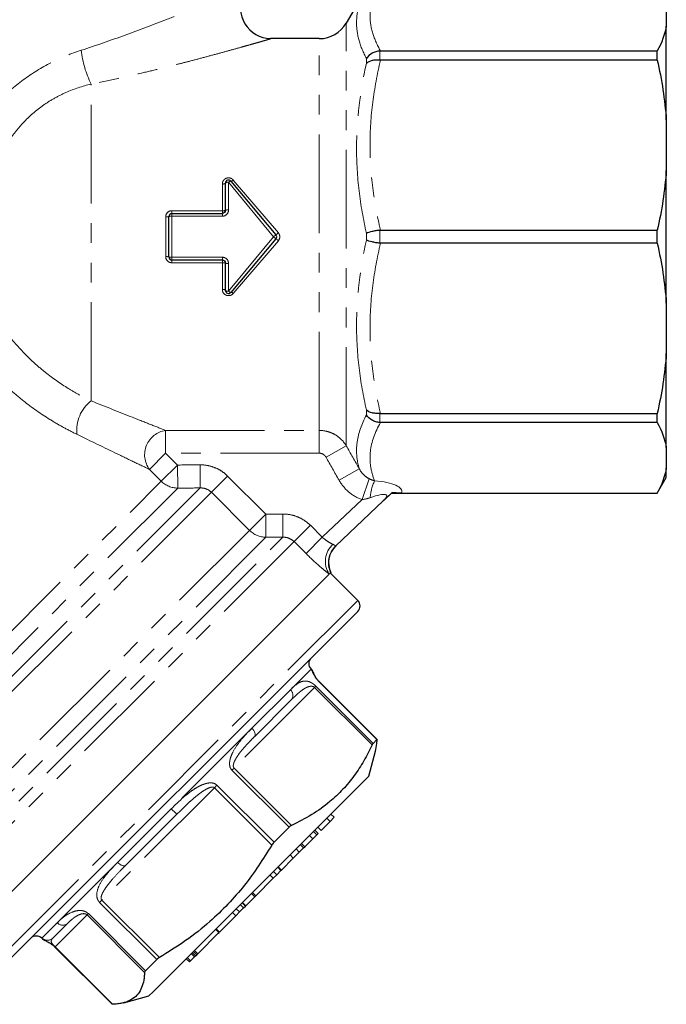
# Model space of a CAD drawing. Units: millimetres. Extents: x 133 to 274, y 91 to 276.
# Drawn here: x 232 to 274, y 171 to 234 of the extents above; entities that cross this region are included whole.
import ezdxf

# ---------------------------------------------------------------- set-up
doc = ezdxf.new("R2010")
doc.units = ezdxf.units.MM
doc.linetypes.add('PHANTOM', pattern=[12.7, 6.35, -1.27, 1.27, -1.27, 1.27, -1.27])

msp = doc.modelspace()

# ---------------------------------------------------------------- linework, layer by layer
at = {"color": 7, "linetype": 'Continuous', "lineweight": 25}
for p, q in [((254.742, 236.499), (253.443, 234.249)), ((274.03, 235.399), (274.03, 234.054)), ((274.03, 228.016), (274.03, 234.054)), ((251.711, 233.249), (248.571, 233.249)), ((255.649, 232.46), (273.453, 232.46)), ((273.453, 231.865), (273.453, 232.46)), ((273.453, 231.865), (255.649, 231.865)), ((274.03, 228.016), (274.03, 224.768)), ((274.03, 216.23), (274.03, 224.768)), ((245.674, 222.199), (245.674, 223.95)), ((246.027, 224.078), (248.923, 220.628)), ((242.03, 219.199), (242.03, 221.799)), ((242.23, 221.999), (245.474, 221.999)), ((255.649, 220.92), (273.453, 220.92)), ((273.453, 220.078), (273.453, 220.92)), ((248.923, 220.37), (246.027, 216.92)), ((273.453, 220.078), (255.649, 220.078)), ((245.474, 218.999), (242.23, 218.999)), ((245.674, 217.049), (245.674, 218.799)), ((274.03, 216.23), (274.03, 212.982)), ((274.03, 206.944), (274.03, 212.982)), ((255.649, 209.133), (273.453, 209.133)), ((273.453, 208.538), (273.453, 209.133)), ((273.453, 208.538), (255.649, 208.538)), ((274.03, 206.944), (274.03, 205.599)), ((274.03, 204.999), (274.03, 205.599)), ((273.453, 203.999), (274.03, 204.999)), ((255.828, 203.502), (252.769, 200.6)), ((256.352, 203.999), (273.453, 203.999)), ((257.004, 204.004), (273.453, 204.004)), ((273.453, 203.999), (273.453, 204.004)), ((252.346, 198.791), (227.668, 174.113)), ((227.668, 174.113), (252.335, 198.78)), ((254.184, 197.094), (252.417, 198.862)), ((254.184, 196.387), (230.608, 172.81)), ((251.195, 192.658), (251.179, 192.674)), ((255.424, 188.142), (251.743, 191.824)), ((249.904, 190.692), (247.535, 188.323)), ((255.414, 188.14), (255.17, 187.896)), ((254.892, 185.78), (255.323, 187.39)), ((254.892, 185.78), (241.023, 171.912)), ((242.557, 183.345), (239.249, 180.037)), ((252.411, 182.875), (252.672, 183.136)), ((252.672, 183.136), (252.46, 183.349)), ((249.769, 182.494), (248.801, 181.526)), ((251.826, 182.291), (251.614, 182.503)), ((251.826, 182.291), (252.411, 182.875)), ((252.411, 182.875), (252.199, 183.087)), ((251.287, 181.751), (251.074, 181.963)), ((251.287, 181.751), (251.548, 182.012)), ((251.548, 182.012), (251.336, 182.224)), ((251.632, 182.097), (251.42, 182.309)), ((251.548, 182.012), (251.632, 182.097)), ((250.702, 181.166), (250.49, 181.378)), ((250.77, 181.234), (250.557, 181.446)), ((250.702, 181.166), (250.77, 181.234)), ((250.77, 181.234), (251.287, 181.751)), ((250.039, 180.504), (249.827, 180.716)), ((250.039, 180.504), (250.424, 180.888)), ((250.424, 180.888), (250.212, 181.1)), ((250.424, 180.888), (250.702, 181.166)), ((249.272, 179.736), (250.039, 180.504)), ((248.751, 179.215), (248.539, 179.427)), ((248.751, 179.215), (248.969, 179.433)), ((248.969, 179.433), (248.757, 179.645)), ((248.969, 179.433), (249.247, 179.712)), ((249.247, 179.712), (249.035, 179.924)), ((249.272, 179.736), (249.06, 179.949)), ((249.247, 179.712), (249.272, 179.736)), ((247.626, 178.091), (248.751, 179.215)), ((247.559, 178.023), (247.347, 178.235)), ((247.626, 178.091), (247.414, 178.303)), ((247.559, 178.023), (247.626, 178.091)), ((246.842, 177.306), (246.63, 177.519)), ((246.964, 177.428), (246.751, 177.64)), ((246.979, 177.444), (246.767, 177.656)), ((246.842, 177.306), (246.964, 177.428)), ((246.964, 177.428), (246.979, 177.444)), ((246.979, 177.444), (247.559, 178.023)), ((245.29, 175.755), (246.333, 176.797)), ((246.333, 176.797), (246.121, 177.009)), ((246.333, 176.797), (246.581, 177.045)), ((246.581, 177.045), (246.369, 177.257)), ((246.581, 177.045), (246.842, 177.306)), ((235.524, 176.312), (234.584, 175.372)), ((243.893, 174.358), (245.253, 175.717)), ((245.253, 175.717), (245.041, 175.929)), ((245.29, 175.755), (245.078, 175.967)), ((245.228, 175.692), (245.254, 175.666)), ((233.855, 175.35), (233.876, 175.329)), ((234.706, 174.787), (238.388, 171.105)), ((243.687, 174.151), (243.475, 174.363)), ((243.754, 174.219), (243.542, 174.431)), ((243.826, 174.29), (243.614, 174.502)), ((243.893, 174.358), (243.681, 174.57)), ((243.754, 174.219), (243.826, 174.29)), ((243.826, 174.29), (243.893, 174.358)), ((241.256, 173.982), (240.532, 173.258)), ((243.361, 173.825), (243.149, 174.038)), ((243.429, 173.893), (243.216, 174.105)), ((243.361, 173.825), (243.429, 173.893)), ((243.429, 173.893), (243.687, 174.151)), ((243.687, 174.151), (243.754, 174.219)), ((241.023, 171.912), (240.749, 171.638)), ((238.418, 171.102), (238.389, 171.106)), ((239.14, 171.207), (240.749, 171.638))]:
    msp.add_line(p, q, dxfattribs=at)
at = {"color": 8, "linetype": 'PHANTOM', "lineweight": 18}
for p, q in [((253.443, 207.047), (253.443, 234.249)), ((251.711, 208.035), (251.711, 233.249)), ((254.742, 231.657), (254.742, 231.967)), ((255.608, 232.458), (255.608, 231.867)), ((237.03, 209.939), (237.03, 230.328)), ((245.474, 222.173), (245.474, 223.896)), ((245.874, 224.002), (245.874, 222.225)), ((248.769, 220.499), (245.874, 224.002)), ((246.181, 224.149), (249.076, 220.752)), ((241.83, 219.219), (241.83, 221.779)), ((242.23, 222.173), (242.23, 221.999)), ((242.23, 222.173), (245.474, 222.173)), ((242.23, 221.999), (242.23, 221.819)), ((242.23, 221.819), (242.23, 219.179)), ((245.474, 221.819), (242.23, 221.819)), ((245.474, 222.173), (245.474, 221.999)), ((245.474, 221.999), (245.474, 221.819)), ((248.769, 220.499), (248.923, 220.628)), ((254.742, 220.28), (254.742, 220.718)), ((255.608, 220.917), (255.608, 220.081)), ((245.874, 216.996), (248.769, 220.499)), ((249.076, 220.246), (246.181, 216.849)), ((248.769, 220.499), (248.923, 220.37)), ((242.23, 219.179), (245.474, 219.179)), ((242.23, 219.179), (242.23, 218.999)), ((242.23, 218.999), (242.23, 218.825)), ((245.474, 218.825), (242.23, 218.825)), ((245.474, 219.179), (245.474, 218.999)), ((245.474, 218.999), (245.474, 218.825)), ((245.474, 217.102), (245.474, 218.825)), ((245.874, 218.773), (245.874, 216.996)), ((254.742, 209.032), (254.742, 209.341)), ((255.608, 209.131), (255.608, 208.54)), ((241.827, 208.035), (251.711, 208.035)), ((241.827, 208.035), (241.827, 206.568)), ((251.711, 208.035), (251.711, 206.568)), ((253.443, 207.047), (252.144, 206.313)), ((240.786, 205.527), (241.827, 206.568)), ((241.827, 206.568), (242.588, 205.807)), ((251.711, 206.568), (241.827, 206.568)), ((241.547, 204.766), (240.786, 205.527)), ((241.547, 204.766), (242.588, 205.807)), ((242.602, 204.321), (242.588, 205.807)), ((244.052, 204.332), (244.04, 205.82)), ((254.282, 205.567), (252.983, 204.83)), ((221.579, 184.798), (241.547, 204.766)), ((244.771, 204.051), (245.816, 205.096)), ((245.816, 205.096), (248.266, 202.646)), ((254.921, 204.925), (254.46, 203.583)), ((222.018, 182.298), (244.052, 204.332)), ((242.602, 204.321), (222.018, 183.738)), ((244.771, 204.051), (222.311, 181.591)), ((247.221, 201.601), (244.771, 204.051)), ((251.904, 201.158), (254.46, 203.583)), ((247.221, 201.601), (248.266, 202.646)), ((248.277, 201.157), (248.266, 202.646)), ((249.369, 201.164), (249.359, 202.654)), ((224.761, 179.141), (247.221, 201.601)), ((250.087, 200.881), (251.134, 201.929)), ((251.134, 201.929), (251.904, 201.158)), ((225.2, 176.995), (249.369, 201.164)), ((248.277, 201.157), (225.2, 178.081)), ((250.087, 200.881), (225.493, 176.288)), ((250.857, 200.111), (250.087, 200.881)), ((250.857, 200.111), (251.904, 201.158)), ((254.184, 197.094), (229.915, 172.824)), ((251.179, 192.674), (249.85, 191.345)), ((251.41, 191.491), (246.228, 186.309)), ((251.41, 191.491), (251.493, 191.574)), ((255.108, 187.792), (251.41, 191.491)), ((251.493, 191.574), (255.17, 187.896)), ((251.743, 191.824), (251.736, 191.817)), ((255.414, 188.14), (251.736, 191.817)), ((249.85, 191.345), (247.38, 188.875)), ((247.38, 188.875), (242.19, 183.685)), ((246.228, 186.309), (246.091, 186.172)), ((246.228, 186.309), (249.927, 182.611)), ((249.769, 182.494), (246.091, 186.172)), ((244.96, 185.041), (237.724, 177.805)), ((244.96, 185.041), (245.123, 185.204)), ((248.659, 181.343), (244.96, 185.041)), ((245.123, 185.204), (248.801, 181.526)), ((242.19, 183.685), (238.741, 180.236)), ((238.741, 180.236), (234.857, 176.352)), ((237.724, 177.805), (237.579, 177.66)), ((241.256, 173.982), (237.579, 177.66)), ((237.724, 177.805), (241.422, 174.106)), ((236.775, 176.856), (234.72, 174.801)), ((236.775, 176.856), (236.855, 176.936)), ((240.473, 173.157), (236.775, 176.856)), ((236.855, 176.936), (240.532, 173.258)), ((234.857, 176.352), (233.878, 175.373)), ((233.878, 175.373), (233.855, 175.35)), ((234.72, 174.801), (234.706, 174.787)), ((234.72, 174.801), (238.418, 171.102))]:
    msp.add_line(p, q, dxfattribs=at)
at = {"color": 8, "linetype": 'PHANTOM', "lineweight": 18, "flags": 128}
for points in [[(247.535, 188.323), (247.567, 188.369), (247.584, 188.426), (247.586, 188.493), (247.572, 188.567), (247.543, 188.646), (247.5, 188.725), (247.445, 188.803), (247.38, 188.875)], [(239.249, 180.037), (239.212, 180.013), (239.163, 180.005), (239.103, 180.011), (239.036, 180.031), (238.963, 180.066), (238.888, 180.113), (238.813, 180.17), (238.741, 180.236)]]:
    msp.add_lwpolyline(points, dxfattribs=at)
at = {"color": 7, "linetype": 'Continuous', "lineweight": 25}
for centre, radius, start, end in [((248.63, 235.249), 2, 154.55627, 268.42489), ((251.711, 235.249), 2, 270, 330), ((245.874, 223.95), 0.2, 40, 180), ((242.23, 221.799), 0.2, 90, 180), ((248.769, 220.499), 0.2, 320, 40), ((242.23, 219.199), 0.2, 180, 270), ((245.874, 217.049), 0.2, 180, 320), ((253.806, 199.517), 1.5, 133.49255, 204.71429), ((253.831, 196.74), 0.5, 315, 45), ((251.533, 193.028), 0.5, 135, 225), ((233.502, 174.997), 0.5, 45, 135)]:
    msp.add_arc(centre, radius, start, end, dxfattribs=at)
at = {"color": 8, "linetype": 'PHANTOM', "lineweight": 18}
for centre, radius, start, end in [((242.813, 233.186), 6.45, 186.0975, 206.30379), ((245.521, 224.124), 0.232, 258.4661, 311.37336), ((245.828, 223.772), 0.235, 78.55231, 130.85313), ((246.043, 223.853), 0.225, 94.10593, 138.70896), ((246.024, 224.286), 0.208, 270.94098, 318.96961), ((241.88, 222.292), 0.516, 264.49039, 286.9746), ((242.181, 221.298), 0.523, 84.56724, 106.72451), ((245.523, 222.573), 0.404, 263.00647, 291.95091), ((245.825, 221.819), 0.409, 83.09805, 111.63436), ((246.96, 223.198), 3.234, 307.3676, 310.86714), ((246.96, 217.801), 3.234, 49.13286, 52.6324), ((241.88, 218.706), 0.516, 73.0254, 95.50961), ((242.181, 219.7), 0.523, 253.27549, 275.43276), ((245.523, 218.425), 0.404, 68.04909, 96.99353), ((245.825, 219.179), 0.409, 248.36564, 276.90195), ((245.521, 216.874), 0.232, 48.62664, 101.5339), ((245.828, 217.226), 0.235, 229.14687, 281.44769), ((246.043, 217.145), 0.225, 221.29104, 265.89407), ((246.024, 216.712), 0.208, 41.03039, 89.05902), ((238.538, 208.028), 2.434, 128.26676, 185.7865), ((242.057, 206.47), 1.582, 98.33934, 216.56125), ((242.619, 205.835), 1.514, 224.91101, 269.34526), ((258.245, 203.448), 3.27, 155.654, 175.47292), ((248.291, 202.669), 1.511, 224.92779, 269.47117), ((253.591, 199.611), 1.49, 132.55866, 213.3782), ((253.801, 199.512), 1.5, 133.49834, 204.75638), ((249.546, 190.991), 0.466, 320.14746, 49.35574), ((244.627, 185.946), 3.325, 222.84841, 231.47936), ((235.211, 176.668), 0.474, 221.70233, 311.27029), ((234.231, 175.726), 0.499, 224.92474, 314.92454)]:
    msp.add_arc(centre, radius, start, end, dxfattribs=at)
for centre, major_axis, ratio, start_param, end_param in [((253.228, 203.8), (3.792, 0.32), 0.259755, 6.168526, 7.264902), ((253.228, 202.414), (2.811, 1.441), 0.150745, 5.808592, 7.104114)]:
    msp.add_ellipse(centre, major_axis=major_axis, ratio=ratio, start_param=start_param, end_param=end_param, dxfattribs=at)
for points, knots in [([(255.649, 236.994), (255.435, 236.621), (255.265, 236.246), (255.034, 235.492), (254.973, 235.113), (254.972, 234.349), (255.033, 233.968), (255.264, 233.209), (255.435, 232.833), (255.649, 232.46)], [0, 0, 0, 0, 0.25, 0.25, 0.5, 0.5, 0.75, 0.75, 1, 1, 1, 1]), ([(236.399, 232.501), (237.359, 232.811), (238.3, 233.139), (240.145, 233.81), (241.049, 234.154), (242.372, 234.671), (242.807, 234.843), (243.651, 235.182), (244.062, 235.349), (244.656, 235.592), (244.85, 235.672), (245.23, 235.829), (245.415, 235.906), (245.948, 236.128), (246.272, 236.264), (246.544, 236.379)], [0, 0, 0, 0, 0.25, 0.25, 0.5, 0.5, 0.625, 0.625, 0.75, 0.75, 0.8125, 0.8125, 0.875, 0.875, 1, 1, 1, 1]), ([(254.742, 231.967), (254.539, 232.35), (254.379, 232.734), (254.162, 233.504), (254.106, 233.887), (254.107, 235.031), (254.337, 235.771), (254.742, 236.498)], [0, 0, 0, 0, 0.25, 0.25, 0.5, 0.5, 1, 1, 1, 1]), ([(248.571, 233.232), (248.592, 233.238), (248.619, 233.246), (248.521, 233.218), (248.365, 233.172), (248.075, 233.089), (247.82, 233.016), (247.488, 232.921), (247.119, 232.817), (246.615, 232.675), (245.954, 232.491), (245.122, 232.262), (244.246, 232.027), (243.396, 231.803), (242.462, 231.562), (241.444, 231.307), (240.139, 230.994), (238.671, 230.659), (237.578, 230.438), (237.03, 230.328)], [0, 0, 0, 0, 0.032672, 0.042996, 0.111194, 0.134406, 0.170573, 0.207215, 0.244109, 0.281329, 0.3484, 0.415988, 0.484691, 0.553629, 0.608906, 0.692027, 0.775325, 0.887517, 1, 1, 1, 1]), ([(229.715, 227.548), (229.921, 227.838), (230.136, 228.121), (230.588, 228.669), (230.826, 228.936), (231.566, 229.702), (232.096, 230.168), (233.232, 231.01), (233.841, 231.386), (235.091, 232.022), (235.737, 232.287), (236.399, 232.501)], [0, 0, 0, 0, 0.125, 0.125, 0.25, 0.25, 0.5, 0.5, 0.75, 0.75, 1, 1, 1, 1]), ([(254.742, 220.718), (254.539, 221.623), (254.379, 222.535), (254.162, 224.369), (254.106, 225.288), (254.107, 228.05), (254.337, 229.864), (254.742, 231.657)], [0, 0, 0, 0, 0.25, 0.25, 0.5, 0.5, 1, 1, 1, 1]), ([(255.649, 231.865), (255.435, 230.965), (255.265, 230.061), (255.034, 228.24), (254.973, 227.324), (254.972, 225.479), (255.033, 224.56), (255.264, 222.728), (255.435, 221.82), (255.649, 220.92)], [0, 0, 0, 0, 0.25, 0.25, 0.5, 0.5, 0.75, 0.75, 1, 1, 1, 1]), ([(237.03, 230.328), (236.477, 230.193), (235.933, 230.012), (235.141, 229.66), (234.881, 229.529), (234.37, 229.237), (234.122, 229.078), (233.411, 228.566), (232.976, 228.177), (232.381, 227.523), (232.192, 227.293), (231.84, 226.818), (231.675, 226.573), (231.521, 226.32)], [0, 0, 0, 0, 0.25, 0.25, 0.375, 0.375, 0.5, 0.5, 0.75, 0.75, 0.875, 0.875, 1, 1, 1, 1]), ([(246.181, 224.149), (246.128, 224.211), (246.056, 224.256), (245.898, 224.298), (245.811, 224.293), (245.658, 224.237), (245.591, 224.185), (245.499, 224.054), (245.474, 223.976), (245.474, 223.896)], [0, 0, 0, 0, 0.25, 0.25, 0.5, 0.5, 0.75, 0.75, 1, 1, 1, 1]), ([(242.23, 222.173), (242.125, 222.173), (242.022, 222.13), (241.874, 221.986), (241.83, 221.884), (241.83, 221.779)], [0, 0, 0, 0, 0.5, 0.5, 1, 1, 1, 1]), ([(245.474, 221.819), (245.581, 221.819), (245.685, 221.864), (245.832, 222.015), (245.874, 222.119), (245.874, 222.225)], [0, 0, 0, 0, 0.5, 0.5, 1, 1, 1, 1]), ([(249.076, 220.246), (249.136, 220.316), (249.169, 220.407), (249.169, 220.591), (249.136, 220.682), (249.076, 220.752)], [0, 0, 0, 0, 0.5, 0.5, 1, 1, 1, 1]), ([(254.742, 209.341), (254.539, 210.238), (254.379, 211.143), (254.162, 212.968), (254.106, 213.884), (254.107, 216.647), (254.337, 218.471), (254.742, 220.28)], [0, 0, 0, 0, 0.25, 0.25, 0.5, 0.5, 1, 1, 1, 1]), ([(255.649, 220.078), (255.435, 219.179), (255.265, 218.274), (255.034, 216.453), (254.973, 215.537), (254.972, 213.693), (255.033, 212.773), (255.264, 210.941), (255.435, 210.034), (255.649, 209.133)], [0, 0, 0, 0, 0.25, 0.25, 0.5, 0.5, 0.75, 0.75, 1, 1, 1, 1]), ([(241.83, 219.219), (241.83, 219.114), (241.875, 219.012), (242.022, 218.867), (242.125, 218.825), (242.23, 218.825)], [0, 0, 0, 0, 0.5, 0.5, 1, 1, 1, 1]), ([(245.874, 218.773), (245.874, 218.879), (245.832, 218.984), (245.685, 219.134), (245.581, 219.179), (245.474, 219.179)], [0, 0, 0, 0, 0.5, 0.5, 1, 1, 1, 1]), ([(245.474, 217.102), (245.474, 217.022), (245.499, 216.943), (245.591, 216.813), (245.658, 216.761), (245.812, 216.705), (245.898, 216.7), (246.057, 216.742), (246.128, 216.787), (246.181, 216.849)], [0, 0, 0, 0, 0.25, 0.25, 0.5, 0.5, 0.75, 0.75, 1, 1, 1, 1]), ([(231.521, 214.421), (231.893, 213.923), (232.296, 213.452), (232.942, 212.786), (233.165, 212.571), (233.626, 212.154), (233.863, 211.953), (234.578, 211.384), (235.066, 211.044), (235.807, 210.587), (236.057, 210.443), (236.548, 210.177), (236.791, 210.053), (237.03, 209.939)], [0, 0, 0, 0, 0.25, 0.25, 0.375, 0.375, 0.5, 0.5, 0.75, 0.75, 0.875, 0.875, 1, 1, 1, 1]), ([(236.116, 207.783), (235.832, 207.922), (235.545, 208.07), (234.965, 208.39), (234.672, 208.561), (233.804, 209.102), (233.234, 209.499), (232.4, 210.156), (232.125, 210.386), (231.587, 210.861), (231.326, 211.106), (230.566, 211.861), (230.089, 212.391), (229.642, 212.949)], [0, 0, 0, 0, 0.125, 0.125, 0.25, 0.25, 0.5, 0.5, 0.625, 0.625, 0.75, 0.75, 1, 1, 1, 1]), ([(237.03, 209.939), (237.968, 209.563), (238.866, 209.206), (240.107, 208.714), (240.505, 208.556), (241.227, 208.271), (241.553, 208.143), (241.827, 208.035)], [0, 0, 0, 0, 0.5, 0.5, 0.75, 0.75, 1, 1, 1, 1]), ([(254.282, 205.567), (254.197, 205.85), (254.142, 206.135), (254.096, 206.71), (254.105, 207), (254.227, 207.869), (254.434, 208.451), (254.742, 209.032)], [0, 0, 0, 0, 0.25, 0.25, 0.5, 0.5, 1, 1, 1, 1]), ([(255.649, 208.538), (255.296, 207.924), (255.065, 207.304), (254.961, 206.364), (254.966, 206.048), (255.058, 205.421), (255.144, 205.107), (255.266, 204.796)], [0, 0, 0, 0, 0.5, 0.5, 0.75, 0.75, 1, 1, 1, 1]), ([(251.711, 208.035), (251.887, 208.035), (252.059, 208.012), (252.396, 207.923), (252.56, 207.856), (252.861, 207.685), (253.002, 207.578), (253.248, 207.335), (253.355, 207.197), (253.443, 207.047)], [0, 0, 0, 0, 0.25, 0.25, 0.5, 0.5, 0.75, 0.75, 1, 1, 1, 1]), ([(240.786, 205.527), (240.52, 205.655), (240.203, 205.807), (239.5, 206.144), (239.113, 206.331), (237.905, 206.914), (237.03, 207.337), (236.116, 207.783)], [0, 0, 0, 0, 0.25, 0.25, 0.5, 0.5, 1, 1, 1, 1]), ([(252.144, 206.313), (252.1, 206.39), (252.037, 206.455), (251.886, 206.544), (251.799, 206.568), (251.711, 206.568)], [0, 0, 0, 0, 0.5, 0.5, 1, 1, 1, 1]), ([(244.04, 205.82), (244.206, 205.821), (244.371, 205.806), (244.693, 205.745), (244.849, 205.698), (245.153, 205.575), (245.3, 205.497), (245.572, 205.316), (245.699, 205.213), (245.816, 205.096)], [0, 0, 0, 0, 0.25, 0.25, 0.5, 0.5, 0.75, 0.75, 1, 1, 1, 1]), ([(254.282, 205.567), (254.352, 205.431), (254.44, 205.306), (254.655, 205.085), (254.777, 204.992), (254.921, 204.925)], [0, 0, 0, 0, 0.5, 0.5, 1, 1, 1, 1]), ([(254.46, 203.583), (254.145, 203.691), (253.862, 203.855), (253.356, 204.285), (253.147, 204.541), (252.983, 204.83)], [0, 0, 0, 0, 0.5, 0.5, 1, 1, 1, 1]), ([(244.771, 204.051), (244.676, 204.146), (244.563, 204.219), (244.316, 204.314), (244.184, 204.336), (244.052, 204.332)], [0, 0, 0, 0, 0.5, 0.5, 1, 1, 1, 1]), ([(249.359, 202.654), (249.525, 202.655), (249.69, 202.64), (250.012, 202.578), (250.168, 202.531), (250.472, 202.407), (250.619, 202.329), (250.89, 202.149), (251.017, 202.046), (251.134, 201.929)], [0, 0, 0, 0, 0.25, 0.25, 0.5, 0.5, 0.75, 0.75, 1, 1, 1, 1]), ([(250.087, 200.881), (249.992, 200.976), (249.879, 201.049), (249.633, 201.145), (249.502, 201.167), (249.369, 201.164)], [0, 0, 0, 0, 0.5, 0.5, 1, 1, 1, 1]), ([(251.904, 201.158), (252.02, 201.051), (252.144, 200.958), (252.38, 200.807), (252.491, 200.749), (252.583, 200.708)], [0, 0, 0, 0, 0.5, 0.5, 1, 1, 1, 1]), ([(252.583, 200.708), (252.648, 200.679), (252.69, 200.648), (252.749, 200.606), (252.764, 200.595), (252.769, 200.6)], [0, 0, 0, 0, 0.5, 0.5, 1, 1, 1, 1]), ([(252.346, 198.791), (252.25, 198.866), (252.142, 198.952), (251.91, 199.142), (251.785, 199.249), (251.399, 199.587), (251.125, 199.843), (250.857, 200.111)], [0, 0, 0, 0, 0.25, 0.25, 0.5, 0.5, 1, 1, 1, 1]), ([(251.736, 191.817), (251.699, 191.857), (251.615, 191.944), (251.523, 192.061), (251.453, 192.161), (251.388, 192.264), (251.33, 192.368), (251.278, 192.476), (251.242, 192.563), (251.216, 192.624), (251.203, 192.653), (251.196, 192.657), (251.194, 192.657)], [0, 0, 0, 0, 0.061054, 0.136041, 0.193946, 0.253364, 0.364597, 0.478324, 0.637686, 0.79862, 0.962489, 1, 1, 1, 1]), ([(249.85, 191.345), (249.978, 191.468), (250.238, 191.716), (250.576, 191.901), (250.885, 191.917), (251.106, 191.851), (251.279, 191.754), (251.403, 191.66), (251.469, 191.597), (251.493, 191.574)], [0, 0, 0, 0, 0.2947, 0.594568, 0.755388, 0.859159, 0.923161, 0.972139, 1, 1, 1, 1]), ([(251.41, 191.491), (251.397, 191.502), (251.375, 191.521), (251.335, 191.543), (251.289, 191.56), (251.237, 191.569), (251.171, 191.571), (251.096, 191.562), (250.996, 191.536), (250.886, 191.491), (250.727, 191.405), (250.542, 191.275), (250.328, 191.097), (250.116, 190.902), (249.975, 190.762), (249.904, 190.692)], [0, 0, 0, 0, 0.016426, 0.029126, 0.049434, 0.075087, 0.101299, 0.149298, 0.197799, 0.278851, 0.360287, 0.519345, 0.678937, 0.839395, 1, 1, 1, 1]), ([(246.091, 186.172), (246.057, 186.214), (245.98, 186.309), (245.941, 186.479), (245.937, 186.644), (245.961, 186.837), (246.029, 187.067), (246.213, 187.477), (246.559, 187.985), (246.994, 188.484), (247.273, 188.766), (247.38, 188.875)], [0, 0, 0, 0, 0.0457705, 0.1019856, 0.145395, 0.1899392, 0.2733266, 0.3585843, 0.59844, 0.8444494, 1, 1, 1, 1]), ([(246.228, 186.309), (246.218, 186.322), (246.2, 186.344), (246.184, 186.389), (246.177, 186.439), (246.181, 186.512), (246.2, 186.598), (246.247, 186.73), (246.326, 186.888), (246.459, 187.101), (246.628, 187.331), (246.831, 187.577), (247.041, 187.812), (247.276, 188.062), (247.442, 188.229), (247.535, 188.323)], [0, 0, 0, 0, 0.016481, 0.027862, 0.047957, 0.068936, 0.10695, 0.145651, 0.228362, 0.311856, 0.440608, 0.569795, 0.69971, 0.829746, 1, 1, 1, 1]), ([(242.19, 183.685), (242.314, 183.807), (242.561, 184.052), (242.948, 184.406), (243.356, 184.742), (243.724, 184.996), (244.044, 185.172), (244.273, 185.268), (244.481, 185.328), (244.675, 185.357), (244.87, 185.346), (245.03, 185.286), (245.098, 185.226), (245.123, 185.204)], [0, 0, 0, 0, 0.147064, 0.294547, 0.443904, 0.59449, 0.674542, 0.755385, 0.806931, 0.859285, 0.92323, 0.972164, 1, 1, 1, 1]), ([(244.96, 185.041), (244.947, 185.051), (244.923, 185.07), (244.874, 185.083), (244.787, 185.086), (244.619, 185.041), (244.337, 184.899), (243.989, 184.655), (243.612, 184.346), (243.131, 183.913), (242.787, 183.572), (242.557, 183.345)], [0, 0, 0, 0, 0.016432, 0.029136, 0.04945, 0.101216, 0.197645, 0.360106, 0.519218, 0.678862, 1, 1, 1, 1]), ([(237.579, 177.66), (237.544, 177.701), (237.466, 177.794), (237.397, 177.999), (237.39, 178.323), (237.547, 178.787), (237.896, 179.329), (238.33, 179.818), (238.626, 180.119), (238.741, 180.236)], [0, 0, 0, 0, 0.045797, 0.102044, 0.189795, 0.358136, 0.600752, 0.84436, 1, 1, 1, 1]), ([(237.724, 177.805), (237.713, 177.818), (237.695, 177.84), (237.674, 177.905), (237.677, 178.03), (237.738, 178.205), (237.841, 178.402), (237.988, 178.629), (238.177, 178.88), (238.487, 179.248), (238.846, 179.631), (239.135, 179.922), (239.249, 180.037)], [0, 0, 0, 0, 0.0164866, 0.0278719, 0.068777, 0.14538, 0.2281196, 0.3116434, 0.4404404, 0.5696724, 0.8296868, 1, 1, 1, 1]), ([(234.857, 176.352), (234.981, 176.473), (235.227, 176.713), (235.675, 176.997), (236.102, 177.134), (236.401, 177.147), (236.619, 177.094), (236.763, 177.019), (236.83, 176.958), (236.855, 176.936)], [0, 0, 0, 0, 0.297934, 0.594614, 0.755416, 0.859175, 0.92317, 0.972142, 1, 1, 1, 1]), ([(236.775, 176.856), (236.762, 176.867), (236.74, 176.886), (236.7, 176.908), (236.634, 176.932), (236.52, 176.941), (236.347, 176.908), (236.156, 176.822), (235.968, 176.702), (235.748, 176.53), (235.614, 176.399), (235.524, 176.312)], [0, 0, 0, 0, 0.016432, 0.029136, 0.04945, 0.101216, 0.197645, 0.360106, 0.519218, 0.678862, 1, 1, 1, 1]), ([(233.881, 175.334), (233.874, 175.339), (233.854, 175.351), (233.869, 175.365), (233.878, 175.373)], [0, 0, 0, 0, 0.379735, 1, 1, 1, 1]), ([(234.72, 174.801), (234.708, 174.813), (234.688, 174.833), (234.645, 174.877), (234.587, 174.941), (234.536, 175.004), (234.498, 175.06), (234.473, 175.115), (234.463, 175.166), (234.473, 175.234), (234.514, 175.299), (234.564, 175.351), (234.584, 175.372)], [0, 0, 0, 0, 0.016487, 0.027872, 0.068777, 0.14538, 0.22812, 0.311643, 0.44044, 0.569672, 0.829687, 1, 1, 1, 1])]:
    msp.add_open_spline(points, degree=3, knots=knots, dxfattribs=at)
at = {"color": 7, "linetype": 'Continuous', "lineweight": 25}
for points in [[(274.03, 234.054), (273.938, 233.514), (273.737, 232.983), (273.453, 232.46)], [(255.649, 232.46), (255.635, 232.46), (255.621, 232.459), (255.608, 232.458)], [(255.608, 231.867), (255.621, 231.866), (255.635, 231.865), (255.649, 231.865)], [(273.453, 231.865), (273.737, 230.601), (273.938, 229.319), (274.03, 228.016)], [(274.03, 224.768), (273.938, 223.464), (273.737, 222.183), (273.453, 220.92)], [(255.649, 220.92), (255.635, 220.92), (255.621, 220.919), (255.608, 220.917)], [(255.608, 220.081), (255.621, 220.079), (255.635, 220.078), (255.649, 220.078)], [(273.453, 220.078), (273.737, 218.814), (273.938, 217.533), (274.03, 216.23)], [(274.03, 212.982), (273.938, 211.677), (273.737, 210.396), (273.453, 209.133)], [(255.649, 209.133), (255.635, 209.133), (255.621, 209.132), (255.608, 209.131)], [(255.608, 208.54), (255.621, 208.539), (255.635, 208.538), (255.649, 208.538)], [(273.453, 208.538), (273.737, 208.014), (273.938, 207.484), (274.03, 206.944)], [(274.03, 205.599), (273.938, 205.058), (273.737, 204.528), (273.453, 204.004)], [(256.374, 204.02), (256.204, 203.859), (256.017, 203.682), (255.828, 203.502)], [(252.347, 198.791), (252.346, 198.791), (252.346, 198.791), (252.346, 198.791)]]:
    msp.add_open_spline(points, degree=3, dxfattribs=at)
for points, knots in [([(255.608, 232.458), (255.519, 232.451), (255.432, 232.435), (255.263, 232.383), (255.181, 232.347), (254.955, 232.219), (254.828, 232.1), (254.742, 231.967)], [0, 0, 0, 0, 0.25, 0.25, 0.5, 0.5, 1, 1, 1, 1]), ([(255.608, 231.867), (255.519, 231.874), (255.432, 231.875), (255.263, 231.863), (255.181, 231.85), (254.955, 231.795), (254.828, 231.734), (254.742, 231.657)], [0, 0, 0, 0, 0.25, 0.25, 0.5, 0.5, 1, 1, 1, 1]), ([(245.674, 222.199), (245.674, 222.147), (245.653, 222.096), (245.58, 222.021), (245.528, 221.999), (245.474, 221.999)], [0, 0, 0, 0, 0.5, 0.5, 1, 1, 1, 1]), ([(255.608, 220.917), (255.519, 220.907), (255.432, 220.895), (255.263, 220.867), (255.181, 220.85), (254.955, 220.798), (254.828, 220.758), (254.742, 220.718)], [0, 0, 0, 0, 0.25, 0.25, 0.5, 0.5, 1, 1, 1, 1]), ([(255.608, 220.081), (255.519, 220.091), (255.432, 220.103), (255.263, 220.131), (255.181, 220.148), (254.955, 220.2), (254.828, 220.24), (254.742, 220.28)], [0, 0, 0, 0, 0.25, 0.25, 0.5, 0.5, 1, 1, 1, 1]), ([(245.474, 218.999), (245.528, 218.999), (245.58, 218.977), (245.653, 218.902), (245.674, 218.851), (245.674, 218.799)], [0, 0, 0, 0, 0.5, 0.5, 1, 1, 1, 1]), ([(255.608, 209.131), (255.519, 209.124), (255.432, 209.123), (255.263, 209.135), (255.181, 209.148), (254.955, 209.203), (254.828, 209.264), (254.742, 209.341)], [0, 0, 0, 0, 0.25, 0.25, 0.5, 0.5, 1, 1, 1, 1]), ([(255.608, 208.54), (255.519, 208.547), (255.432, 208.563), (255.263, 208.615), (255.181, 208.651), (254.955, 208.779), (254.828, 208.898), (254.742, 209.032)], [0, 0, 0, 0, 0.25, 0.25, 0.5, 0.5, 1, 1, 1, 1]), ([(257.004, 204.004), (256.873, 204.004), (256.748, 204.006), (256.541, 204.011), (256.458, 204.015), (256.374, 204.02)], [0, 0, 0, 0, 0.5, 0.5, 1, 1, 1, 1]), ([(252.44, 198.885), (252.436, 198.881), (252.429, 198.874), (252.406, 198.85), (252.379, 198.824), (252.364, 198.809), (252.358, 198.803)], [0, 0, 0, 0, 0.277429, 0.555367, 0.833853, 1, 1, 1, 1]), ([(251.743, 191.824), (251.735, 191.832), (251.7, 191.866), (251.642, 191.932), (251.57, 192.019), (251.497, 192.123), (251.427, 192.239), (251.372, 192.351), (251.336, 192.442), (251.297, 192.505), (251.266, 192.599), (251.2, 192.649), (251.192, 192.655)], [0, 0, 0, 0, 0.0139534, 0.0578581, 0.1082481, 0.1799131, 0.2960271, 0.4662578, 0.7027458, 0.8643387, 0.9836587, 1, 1, 1, 1]), ([(255.108, 187.792), (254.937, 187.449), (254.594, 186.761), (253.967, 185.803), (253.241, 184.918), (252.335, 184.067), (251.24, 183.276), (250.366, 182.833), (249.927, 182.611)], [0, 0, 0, 0, 0.151244, 0.303161, 0.457703, 0.613374, 0.805833, 1, 1, 1, 1]), ([(255.17, 187.896), (255.159, 187.881), (255.14, 187.858), (255.117, 187.809), (255.108, 187.792)], [0, 0, 0, 0, 0.645802, 1, 1, 1, 1]), ([(255.319, 187.388), (255.356, 187.549), (255.407, 187.776), (255.423, 188.036), (255.427, 188.111)], [0, 0, 0, 0, 0.707767, 1, 1, 1, 1]), ([(255.427, 188.111), (255.427, 188.126), (255.427, 188.149), (255.417, 188.142), (255.414, 188.14)], [0, 0, 0, 0, 0.646121, 1, 1, 1, 1]), ([(249.927, 182.611), (249.893, 182.592), (249.84, 182.562), (249.787, 182.512), (249.769, 182.494)], [0, 0, 0, 0, 0.646121, 1, 1, 1, 1]), ([(248.659, 181.343), (248.097, 180.458), (247.247, 179.12), (245.847, 177.529), (244.596, 176.327), (243.128, 175.164), (241.992, 174.46), (241.422, 174.106)], [0, 0, 0, 0, 0.303038, 0.458175, 0.613303, 0.805798, 1, 1, 1, 1]), ([(248.801, 181.526), (248.767, 181.489), (248.714, 181.431), (248.673, 181.366), (248.659, 181.343)], [0, 0, 0, 0, 0.645802, 1, 1, 1, 1]), ([(233.88, 175.331), (233.904, 175.309), (233.963, 175.255), (234.03, 175.225), (234.093, 175.194), (234.177, 175.158), (234.29, 175.103), (234.411, 175.03), (234.524, 174.949), (234.622, 174.868), (234.68, 174.812), (234.706, 174.787)], [0, 0, 0, 0, 0.062696, 0.154454, 0.288726, 0.528061, 0.700717, 0.822325, 0.902316, 0.95685, 1, 1, 1, 1]), ([(241.422, 174.106), (241.381, 174.08), (241.317, 174.039), (241.272, 173.997), (241.256, 173.982)], [0, 0, 0, 0, 0.646121, 1, 1, 1, 1]), ([(240.473, 173.157), (240.468, 173.082), (240.451, 172.816), (240.376, 172.4), (240.199, 171.952), (239.921, 171.593), (239.599, 171.373), (239.287, 171.245), (239.02, 171.173), (238.732, 171.124), (238.523, 171.109), (238.418, 171.102)], [0, 0, 0, 0, 0.059677, 0.209826, 0.360725, 0.514416, 0.669236, 0.751606, 0.834119, 0.917008, 1, 1, 1, 1]), ([(240.532, 173.258), (240.512, 173.234), (240.479, 173.197), (240.475, 173.168), (240.473, 173.157)], [0, 0, 0, 0, 0.645802, 1, 1, 1, 1])]:
    msp.add_open_spline(points, degree=3, knots=knots, dxfattribs=at)
at = {"color": 8, "linetype": 'PHANTOM', "lineweight": 18}
for points in [[(253.443, 207.047), (253.722, 206.553), (254.002, 206.06), (254.282, 205.567)], [(252.983, 204.83), (252.703, 205.324), (252.423, 205.818), (252.144, 206.313)], [(242.588, 205.807), (243.072, 205.812), (243.556, 205.816), (244.04, 205.82)], [(254.921, 204.925), (255.041, 204.869), (255.154, 204.827), (255.266, 204.796)], [(244.052, 204.332), (243.569, 204.329), (243.085, 204.325), (242.602, 204.321)], [(254.985, 203.706), (254.815, 203.647), (254.641, 203.602), (254.46, 203.583)], [(248.266, 202.646), (248.63, 202.649), (248.995, 202.652), (249.359, 202.654)], [(249.369, 201.164), (249.005, 201.162), (248.641, 201.16), (248.277, 201.157)]]:
    msp.add_open_spline(points, degree=3, dxfattribs=at)

doc.saveas('drawing.dxf')
